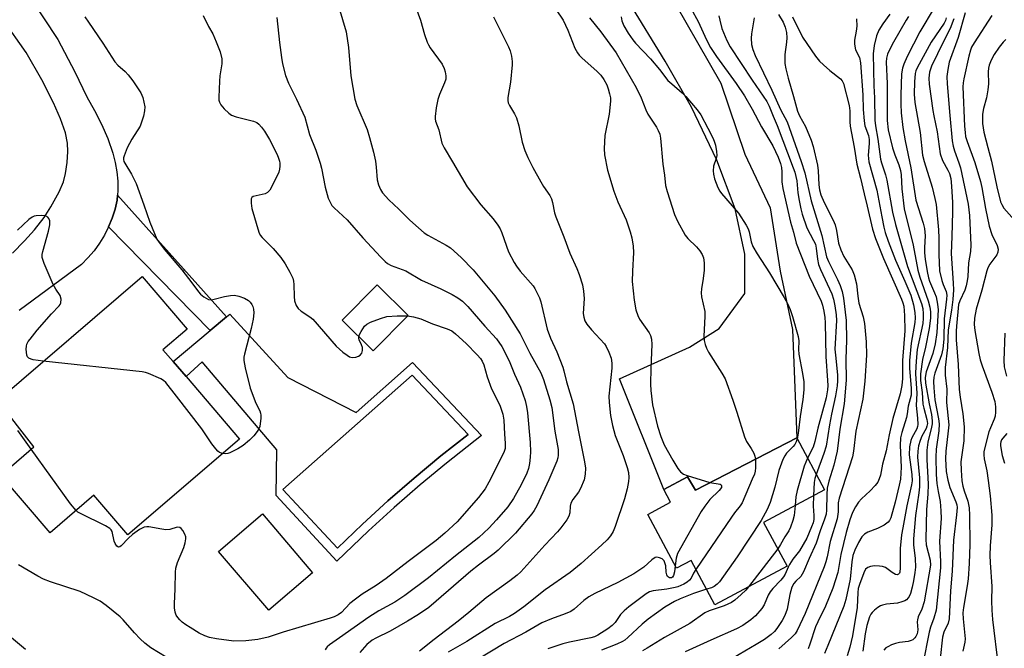
# Model space of a CAD drawing. Units: inches. Extents: x 1291766 to 1297766, y 553448 to 557449.
# Drawn here: x 1294865 to 1295133, y 553590 to 553761 of the extents above; entities that cross this region are included whole.
import ezdxf

# ---------------------------------------------------------------- set-up
doc = ezdxf.new("R2010")
doc.units = ezdxf.units.IN
doc.header["$MEASUREMENT"] = 0
for name, color, linetype in [('BLDG-Footprint', 5, 'Continuous'), ('CULTRL-Pad', 6, 'Continuous'), ('CULTRL-Swimming Pool in Ground', 4, 'Continuous'), ('ELEV-Spot Elevation', 7, 'Continuous'), ('TRANS-Driveway', 251, 'Continuous'), ('TRANS-Non Street Sidewalk', 7, 'Continuous'), ('Undefined', 1, 'Continuous')]:
    doc.layers.add(name, color=color, linetype=linetype)

msp = doc.modelspace()

# ---------------------------------------------------------------- linework, layer by layer
at = {"layer": 'BLDG-Footprint'}
for points, elevation in [([(1294925.07, 553646.62), (1294894.66, 553620.53), (1294885.4, 553631.32), (1294873.46, 553621.08), (1294860.03, 553636.73), (1294861.56, 553638.04), (1294869.06, 553644.48), (1294859.09, 553657.14), (1294898.54, 553690.88), (1294910.79, 553676.6), (1294904.2, 553670.95), (1294906.97, 553667.73), (1294910.48, 553663.64)], 445.21), ([(1294970.98, 553680.31), (1294961.46, 553670.68), (1294953.05, 553679), (1294962.57, 553688.63)], 443.73), ([(1295084.41, 553632.78), (1295067.82, 553623.92), (1295074.22, 553611.95), (1295054.56, 553601.44), (1295048.1, 553613.52), (1295044.13, 553611.4), (1295036.27, 553626.1), (1295042.49, 553629.43), (1295040.65, 553632.88), (1295047.12, 553636.33), (1295049.24, 553632.72), (1295076.84, 553646.94)], 430.8), ([(1294944.96, 553610.18), (1294933, 553599.97), (1294919.33, 553616), (1294931.29, 553626.2)], 445.59)]:
    msp.add_lwpolyline(points, close=True, dxfattribs=dict(at, elevation=elevation))
at = {"layer": 'CULTRL-Pad'}
for points in [[(1294922.4, 553680.64, 0), (1294938.24, 553663.37, 0), (1294956.83, 553653.86, 0), (1294972.22, 553667.45, 0), (1294991.02, 553647.58, 0), (1294981.47, 553640.08, 0), (1294974.24, 553634.1, 0), (1294967.15, 553627.93, 0), (1294960.22, 553621.6, 0), (1294951.61, 553613.31, 0), (1294935.03, 553631.23, 0), (1294935.25, 553643.65, 0), (1294914.85, 553667.62, 0), (1294910.48, 553663.63, 0), (1294906.97, 553667.73, 0), (1294917.06, 553676.18, 0), (1294921.5, 553679.89, 0)], [(1294958.52, 553623.41, 0), (1294965.5, 553629.79, 0), (1294972.63, 553635.99, 0), (1294979.91, 553642.01, 0), (1294987.35, 553647.85, 0), (1294972.06, 553664, 0), (1294936.85, 553632.91, 0), (1294951.71, 553616.85, 0)]]:
    msp.add_polyline3d(points, close=True, dxfattribs=at)
at = {"layer": 'CULTRL-Swimming Pool in Ground'}
msp.add_lwpolyline([(1294958.52, 553623.41), (1294951.71, 553616.85), (1294936.85, 553632.91), (1294972.06, 553664), (1294987.35, 553647.85), (1294979.91, 553642.01), (1294972.63, 553635.99), (1294965.5, 553629.79)], close=True, dxfattribs=at)
at = {"layer": 'ELEV-Spot Elevation'}
msp.add_point((1294909.97, 553692.69, 446.04), dxfattribs=at)
at = {"layer": 'TRANS-Driveway'}
for points in [[(1294828.77, 553806.2, 0), (1294867.56, 553767.63, 0), (1294875.59, 553755.52, 0), (1294880.18, 553746.71, 0), (1294883.5, 553739.83, 0), (1294885.59, 553736.16, 0), (1294887.48, 553732.38, 0), (1294889.14, 553728.49, 0), (1294890.58, 553724.52, 0), (1294891.21, 553722.02, 0), (1294891.64, 553719.47, 0), (1294891.87, 553716.9, 0), (1294891.9, 553714.32, 0), (1294891.81, 553713.03, 0), (1294891.72, 553711.74, 0), (1294891.14, 553709.25, 0), (1294890.37, 553706.82, 0), (1294889.41, 553704.45, 0), (1294888.26, 553702.17, 0), (1294886.94, 553699.98, 0), (1294885.44, 553697.91, 0), (1294883.78, 553695.96, 0), (1294881.98, 553694.16, 0), (1294865.02, 553681.63, 0)], [(1295040.69, 553770.74, 0), (1295056.14, 553743.61, 0), (1295062.71, 553724.23, 0), (1295069.66, 553709.65, 0), (1295072.32, 553692.35, 0), (1295075.68, 553676.43, 0), (1295076.84, 553646.94, 0), (1295049.24, 553632.72, 0), (1295047.12, 553636.33, 0), (1295040.65, 553632.88, 0), (1295028.61, 553663.06, 0), (1295047.61, 553671.7, 0), (1295055.75, 553676.7, 0), (1295062.7, 553686.3, 0), (1295062.71, 553697.01, 0), (1295060.13, 553709.34, 0), (1295055.13, 553722.61, 0), (1295048.23, 553737.04, 0), (1295041.01, 553749.6, 0), (1295031.1, 553765.72, 0)], [(1294863.25, 553697.27, 0), (1294866.5, 553700.59, 0), (1294869.2, 553703.66, 0), (1294871.81, 553707.03, 0), (1294873.69, 553709.91, 0), (1294875.95, 553713.98, 0), (1294877.13, 553716.73, 0), (1294877.65, 553718.94, 0), (1294878.09, 553721.96, 0), (1294878.29, 553724.99, 0), (1294878.22, 553727.22, 0), (1294877.62, 553730.1, 0), (1294876.31, 553733.87, 0), (1294874.35, 553738.26, 0), (1294871.22, 553744.51, 0), (1294866.92, 553751.97, 0), (1294860.66, 553760.86, 0)]]:
    msp.add_polyline3d(points, dxfattribs=at)
at = {"layer": 'TRANS-Non Street Sidewalk'}
msp.add_lwpolyline([(1294889.41, 553704.45), (1294890.37, 553706.82), (1294891.14, 553709.25), (1294891.72, 553711.74), (1294891.81, 553713.03), (1294921.5, 553679.89), (1294917.06, 553676.18)], close=True, dxfattribs=at)
at = {"layer": 'Undefined'}
msp.add_line((1295071.67, 553616.7, 428), (1295063.74, 553606.35, 428), dxfattribs=at)
for points, elevation in [([(1294949.68, 553772.66), (1294954.08, 553757.58), (1294954.78, 553753.33), (1294955.37, 553745.62), (1294956.5, 553739.21), (1294957.03, 553737.55), (1294959.81, 553730.95), (1294960.5, 553728.75), (1294961.58, 553724.83), (1294962.07, 553722.38), (1294962.28, 553720.75), (1294962.53, 553717.28), (1294962.91, 553715.92), (1294963.42, 553714.61), (1294964.04, 553713.68), (1294965.76, 553711.79), (1294968.47, 553709.24), (1294971.44, 553706.25), (1294973.83, 553704.14), (1294975.38, 553702.84), (1294976.32, 553702.16), (1294981.32, 553699.49), (1294982.56, 553698.7), (1294985.47, 553696.13), (1294988.72, 553692.7), (1294994.58, 553685.61), (1294997.45, 553681.78), (1295001.5, 553675.29), (1295004.19, 553670), (1295007.1, 553664.67), (1295007.87, 553662.86), (1295009.61, 553657.28), (1295010.17, 553655.17), (1295010.92, 553648.76), (1295011.83, 553643.81), (1295011.9, 553642.22), (1295011.77, 553641.47), (1295011.49, 553640.63), (1295009.36, 553635.52), (1295006.03, 553628.44), (1295005.34, 553627.14), (1295004.72, 553626.2), (1295000.2, 553620.94), (1294995.55, 553616.32), (1294994.42, 553615.39), (1294990.12, 553612.23), (1294988.06, 553610.6), (1294978.67, 553602.4), (1294976.65, 553600.75), (1294973.84, 553598.79), (1294970.86, 553596.96), (1294966.06, 553594.31), (1294962.23, 553592.39), (1294961.24, 553591.82), (1294959.75, 553590.61), (1294957.8, 553588.46)], 440), ([(1294973.13, 553764.23), (1294974.36, 553760.79), (1294975.47, 553756.89), (1294976.18, 553754.77), (1294976.51, 553754.02), (1294976.97, 553753.26), (1294980.22, 553748.73), (1294980.83, 553747.58), (1294981.1, 553746.69), (1294981.28, 553745.55), (1294981.23, 553744.72), (1294980.92, 553743.72), (1294979.58, 553740.53), (1294979.09, 553739.15), (1294978.62, 553736.83), (1294978.32, 553734.5), (1294978.33, 553733.92), (1294978.46, 553733.2), (1294979.32, 553730.87), (1294980.14, 553727.27), (1294980.81, 553725.96), (1294983.11, 553722.18), (1294987.06, 553715.34), (1294990.79, 553710.41), (1294994.13, 553706.64), (1294995.45, 553704.91), (1294996.03, 553703.86), (1294996.51, 553702.78), (1294998.37, 553697.63), (1294999.86, 553694.72), (1295000.48, 553693.73), (1295001.5, 553692.41), (1295005.02, 553688.38), (1295005.5, 553687.67), (1295006.19, 553686.4), (1295006.79, 553685.08), (1295007.12, 553684), (1295008.89, 553676.57), (1295009.77, 553674.14), (1295011.47, 553670.36), (1295013.12, 553666.25), (1295013.44, 553665.17), (1295014.11, 553662.17), (1295015.94, 553656.19), (1295017.39, 553648.55), (1295019.06, 553640.37), (1295019.27, 553638.66), (1295019.23, 553637.03), (1295018.91, 553635.46), (1295017.97, 553633.13), (1295017.41, 553632.17), (1295015.86, 553630.18), (1295015.36, 553629.18), (1295015.18, 553628.37), (1295015.05, 553626.55), (1295014.78, 553625.58), (1295014.21, 553624.56), (1295012.63, 553622.4), (1295011.71, 553621.29), (1295008.26, 553617.68), (1295001.71, 553610.46), (1295000.71, 553609.54), (1294998.67, 553607.95), (1294992.29, 553603.39), (1294987.57, 553599.37), (1294984.58, 553596.96), (1294978.04, 553591.96), (1294974.13, 553588.86)], 438), ([(1295011.32, 553763.57), (1295013.19, 553760.75), (1295014.49, 553758.02), (1295016.44, 553753.11), (1295017.11, 553751.85), (1295017.55, 553751.27), (1295018.32, 553750.47), (1295022.48, 553746.76), (1295023.47, 553745.79), (1295024.32, 553744.63), (1295025.1, 553743.18), (1295025.52, 553742.09), (1295025.89, 553740.69), (1295026.1, 553739.56), (1295026.14, 553738.68), (1295025.73, 553735.12), (1295024.59, 553729.29), (1295024.38, 553725.78), (1295024.5, 553724.06), (1295025.35, 553719.87), (1295027.01, 553714.19), (1295028.12, 553711.27), (1295030.35, 553706.33), (1295031.5, 553703.1), (1295031.96, 553701.45), (1295032.28, 553699.16), (1295032.42, 553697.43), (1295032.11, 553692.33), (1295032.07, 553689.56), (1295032.58, 553684.49), (1295033.01, 553681.84), (1295033.53, 553680.25), (1295034.06, 553679.28), (1295036.64, 553675.59), (1295037.02, 553674.86), (1295037.3, 553673.84), (1295037.37, 553672.4), (1295037.1, 553665.9), (1295037.02, 553661.58), (1295037.07, 553659.83), (1295037.55, 553655.98), (1295038.95, 553650.09), (1295039.86, 553647.28), (1295040.78, 553645.08), (1295043.08, 553640.9), (1295044.5, 553638.6), (1295045.21, 553637.67), (1295046, 553637.08), (1295047, 553636.64), (1295053.2, 553634.77)], 434), ([(1295048.14, 553763.85), (1295049.99, 553760.4), (1295052.25, 553755.41), (1295053.34, 553753.33), (1295054.98, 553750.9), (1295060.37, 553743.52), (1295062.65, 553740.1), (1295064.75, 553736.53), (1295067.26, 553731.67), (1295070.31, 553726.51), (1295071.76, 553723.45), (1295072.46, 553721.68), (1295072.71, 553720.65), (1295072.81, 553719.47), (1295072.83, 553716.71), (1295073.08, 553714.93), (1295075.14, 553705.69), (1295075.96, 553702.98), (1295076.71, 553699.98), (1295080.21, 553691.02), (1295083.5, 553684.18), (1295083.88, 553683.08), (1295084.23, 553681.46), (1295084.49, 553679.72), (1295084.6, 553678.31), (1295084.77, 553669.13), (1295085.28, 553662.56), (1295085.33, 553661.17), (1295085.28, 553660.07), (1295084.84, 553657.85), (1295082.59, 553649.62), (1295081.82, 553645.95), (1295081.29, 553644.44), (1295079.81, 553641.38)], 428), ([(1295114.33, 553764.13), (1295110.42, 553757.58), (1295106.93, 553750.88), (1295106, 553748.8), (1295105.66, 553747.72), (1295105.41, 553746.14), (1295105.19, 553740.42), (1295105.18, 553737.83), (1295105.33, 553735.51), (1295105.8, 553731.52), (1295106.36, 553727.89), (1295107.9, 553720.53), (1295109.31, 553711.69), (1295111.33, 553705.43), (1295111.67, 553704.01), (1295111.85, 553701.99), (1295111.62, 553698.85), (1295111.63, 553697.39), (1295111.81, 553695.64), (1295112.38, 553692.26), (1295112.72, 553690.58), (1295112.99, 553689.68), (1295114.39, 553686.5), (1295114.8, 553685.4), (1295115.25, 553683.37), (1295115.41, 553681.84), (1295115.02, 553675.65), (1295114.58, 553672.52), (1295113.92, 553669.89), (1295112.1, 553664.94), (1295111.82, 553663.35), (1295111.94, 553661.83), (1295112.93, 553656.24), (1295113.6, 553653.32), (1295113.78, 553651.6), (1295113.76, 553650.75), (1295113.61, 553649.88), (1295112.55, 553645.74), (1295112.33, 553643.56), (1295112.32, 553641.01), (1295112.6, 553636.09), (1295112.63, 553634.34), (1295112.54, 553631.57), (1295112.25, 553627.45), (1295112, 553619.28), (1295112.12, 553617.78), (1295113.2, 553613.57), (1295113.32, 553612.24), (1295111.56, 553602.3), (1295110.98, 553600.3), (1295109.97, 553598.14), (1295109.72, 553597.37), (1295109.68, 553596.83), (1295109.81, 553594.61), (1295109.63, 553593.55), (1295109.32, 553592.82), (1295109.04, 553592.41), (1295108.49, 553591.93), (1295108.07, 553591.69), (1295107.25, 553591.47), (1295104.88, 553591.2), (1295103.74, 553590.94), (1295102.67, 553590.53), (1295101.64, 553590.03), (1295101.17, 553589.71), (1295100.56, 553589.13)], 412), ([(1294882.89, 553761.63), (1294883.96, 553760.24), (1294887.84, 553754.54), (1294891.07, 553749.39), (1294891.87, 553748.51), (1294893.88, 553746.73), (1294894.71, 553745.88), (1294895.97, 553744.21), (1294898.18, 553741), (1294898.73, 553739.68), (1294899.24, 553737.18), (1294899.2, 553736.06), (1294898.88, 553734.64), (1294898.39, 553732.94), (1294897.97, 553731.86), (1294895.73, 553728.31), (1294894.44, 553725.95), (1294893.6, 553723.82), (1294893.47, 553723.28), (1294893.45, 553722.76), (1294893.56, 553722.27), (1294893.77, 553721.8), (1294895.67, 553718.84), (1294896.92, 553716.23), (1294899.01, 553710.45), (1294900.6, 553705.68), (1294902.55, 553701.12), (1294903.15, 553700.15), (1294904.52, 553698.33), (1294909.31, 553692.75), (1294912.08, 553689.21), (1294913.87, 553686.74), (1294914.44, 553686.12), (1294915.34, 553685.37), (1294916.57, 553684.67), (1294917.36, 553684.58), (1294918.18, 553684.7), (1294920.98, 553685.44), (1294922.6, 553685.75), (1294923.69, 553685.79), (1294924.86, 553685.59), (1294926.39, 553685.03), (1294927.5, 553684.35), (1294927.92, 553683.94), (1294928.44, 553683.25), (1294928.68, 553682.76), (1294928.9, 553682.02), (1294929, 553680.97), (1294928.75, 553679.26), (1294928.21, 553676.7), (1294926.42, 553669.76), (1294926.26, 553668.89), (1294926.21, 553668.02), (1294926.57, 553665.99), (1294927.92, 553660.48), (1294929.49, 553656.41), (1294930.56, 553654.3), (1294930.8, 553653.67), (1294930.88, 553653.14), (1294930.86, 553652.31), (1294930.55, 553650.06), (1294930.18, 553649.03), (1294928.99, 553647.47), (1294927.79, 553646.28), (1294926.03, 553644.9), (1294924.58, 553643.95), (1294922.46, 553642.83), (1294921.91, 553642.64), (1294921.37, 553642.55), (1294920.44, 553642.65)], 446), ([(1294915.19, 553761.99), (1294916.64, 553759.03), (1294917.75, 553757.02), (1294918.71, 553754.88), (1294919.77, 553752.17), (1294920.25, 553750.26), (1294920.22, 553748.84), (1294919.7, 553745.63), (1294919.56, 553744.17), (1294919.39, 553739.79), (1294919.45, 553738.94), (1294919.58, 553738.41), (1294919.98, 553737.7), (1294920.92, 553736.62), (1294922.15, 553735.4), (1294922.83, 553734.9), (1294924.13, 553734.41), (1294928.84, 553733.26), (1294929.73, 553732.86), (1294930.31, 553732.4), (1294931.03, 553731.61), (1294931.86, 553730.52), (1294933.21, 553728.22), (1294935.28, 553724.17), (1294935.71, 553723.14), (1294935.94, 553722.34), (1294936.04, 553721.8), (1294936.04, 553721), (1294935.94, 553720.19), (1294935.73, 553719.38), (1294934.26, 553716.17), (1294933.28, 553714.4), (1294932.71, 553713.83), (1294932, 553713.47), (1294928.78, 553712.72), (1294928.42, 553712.46), (1294928.25, 553712.09), (1294928.22, 553710.85), (1294928.43, 553709.48), (1294930.3, 553702.97), (1294930.68, 553702.22), (1294931.2, 553701.56), (1294934.23, 553698.56), (1294936.3, 553696.05), (1294937.52, 553694.38), (1294938.8, 553692.05), (1294939.56, 553690.46), (1294939.8, 553689.62), (1294939.88, 553688.74), (1294939.94, 553685.44), (1294940.08, 553684.29), (1294940.51, 553683.03), (1294941.08, 553682.16), (1294941.88, 553681.47), (1294944.19, 553679.95), (1294945.06, 553679.25), (1294951.43, 553671.97), (1294953.24, 553670.29), (1294954.36, 553669.46), (1294955.06, 553669.06), (1294955.72, 553668.86), (1294956.76, 553668.97), (1294957.51, 553669.23), (1294957.95, 553669.48), (1294958.42, 553670.02), (1294958.58, 553670.75), (1294958.52, 553671.54), (1294958.31, 553672.28), (1294957.64, 553673.65), (1294957.53, 553674.13), (1294957.57, 553674.53)], 444), ([(1294994.22, 553761.67), (1294998.38, 553753.47), (1294998.8, 553752.39), (1294999.12, 553750.95), (1294999.32, 553749.49), (1294999.31, 553748.63), (1294998.86, 553743.89), (1294998.18, 553739.66), (1294998.17, 553738.83), (1294998.28, 553738.28), (1294998.61, 553737.5), (1294999.98, 553735.24), (1295000.47, 553734.19), (1295001.12, 553731.97), (1295002.07, 553727.5), (1295002.83, 553725.26), (1295003.59, 553723.37), (1295004.93, 553720.6), (1295007.1, 553716.73), (1295007.87, 553715.46), (1295009.57, 553713.02), (1295010.05, 553712.1), (1295010.35, 553711.12), (1295010.9, 553708.28), (1295011.25, 553707.17), (1295013.43, 553701.7), (1295015.01, 553697.24), (1295016.93, 553693.13), (1295017.56, 553691.47), (1295018.47, 553688.64), (1295018.78, 553686.91), (1295018.93, 553684.88), (1295018.72, 553680.86), (1295018.85, 553679.82), (1295019.14, 553678.83), (1295019.71, 553677.9), (1295020.94, 553676.37), (1295024.47, 553672.58), (1295024.92, 553671.85), (1295025.71, 553670.29), (1295026.3, 553668.67), (1295026.5, 553667.32), (1295026.51, 553665.92), (1295025.71, 553658.33), (1295025.78, 553656.56), (1295026.08, 553653.05), (1295026.66, 553650.3), (1295027.43, 553647.59), (1295027.9, 553646.26), (1295029.56, 553642.17), (1295030.7, 553638.86), (1295030.99, 553637.51), (1295031.09, 553636.18), (1295031, 553635.03), (1295030.69, 553633.03), (1295029.95, 553630.36), (1295027.41, 553622.78), (1295026.82, 553621.42), (1295026.08, 553620.26), (1295025.22, 553619.17), (1295023.79, 553617.77), (1295018.17, 553612.74), (1295015.12, 553610.23), (1295008.34, 553605.55), (1295002.54, 553600.92), (1294999.99, 553599.08), (1294998.57, 553598.23), (1294994.67, 553596.33), (1294986.99, 553591.49), (1294981.86, 553588.58)], 436), ([(1295020.37, 553761.4), (1295023.47, 553757.61), (1295027.66, 553751.89), (1295033.09, 553742.43), (1295034.44, 553739.57), (1295035.76, 553736.29), (1295036.32, 553735.14), (1295038.62, 553731.65), (1295039.14, 553730.69), (1295039.52, 553729.69), (1295039.75, 553728.6), (1295040.37, 553721.5), (1295040.83, 553718.55), (1295041.15, 553715.74), (1295041.6, 553714.04), (1295043.52, 553707.85), (1295044.35, 553705.99), (1295046.47, 553702.17), (1295047.21, 553701.27), (1295049.52, 553698.97), (1295050.45, 553697.94), (1295051.14, 553696.92), (1295051.47, 553695.98), (1295051.64, 553694.6), (1295051.61, 553692.61), (1295051.35, 553690.41), (1295050.88, 553687.58), (1295050.8, 553686.44), (1295050.94, 553685.36), (1295051.82, 553681.37), (1295051.84, 553680.01), (1295051.59, 553674.62), (1295051.68, 553673.49), (1295051.95, 553672.41), (1295052.32, 553671.35), (1295052.8, 553670.33), (1295056.46, 553664.6), (1295057.35, 553663), (1295059.47, 553657.25), (1295060.58, 553653.95), (1295062.61, 553647.24), (1295063.2, 553645.94), (1295064.44, 553644), (1295065.13, 553642.76), (1295065.45, 553641.98), (1295065.62, 553641.16)], 432), ([(1295029.06, 553761.65), (1295029.24, 553760.54), (1295029.78, 553759.24), (1295030.97, 553757.21), (1295032.19, 553755.41), (1295032.89, 553754.51), (1295037.02, 553750.26), (1295039.45, 553747.35), (1295041.74, 553744.35), (1295042.79, 553743.37), (1295045.67, 553740.95), (1295046.69, 553739.92), (1295049.74, 553736.37), (1295050.73, 553734.93), (1295052.68, 553731.32), (1295053.99, 553728.67), (1295054.38, 553727.78), (1295054.71, 553726.67), (1295055.04, 553724.96), (1295055.08, 553723.84), (1295054.9, 553723.05), (1295054.19, 553720.95), (1295054.07, 553719.72), (1295054.18, 553718.81), (1295054.5, 553717.51), (1295055.37, 553715.19), (1295055.88, 553714.2), (1295056.39, 553713.49), (1295060.97, 553708.16), (1295063.06, 553704.9), (1295063.63, 553703.87), (1295063.93, 553703.11), (1295064.4, 553700.36), (1295064.9, 553699.13), (1295066.11, 553697.07), (1295069.4, 553691.94), (1295073.45, 553685.19), (1295074.36, 553683.52), (1295075.08, 553681.94), (1295075.73, 553679.98), (1295077.28, 553674.55), (1295077.4, 553673.39), (1295077.35, 553671.05), (1295077.43, 553669.75), (1295078.43, 553664.48), (1295078.75, 553662.17), (1295078.76, 553660.04), (1295078.51, 553657.36), (1295077.82, 553652.72), (1295077.26, 553648.19), (1295076.97, 553646.7)], 430), ([(1295055.67, 553761.9), (1295055.89, 553760.74), (1295056.48, 553758.47), (1295057.81, 553755.24), (1295058.74, 553753.53), (1295064.69, 553744.42), (1295068.75, 553738.59), (1295069.38, 553737.34), (1295070.47, 553734.57), (1295071.56, 553732.09), (1295075.93, 553720.54), (1295076.31, 553719.33), (1295076.84, 553716.95), (1295077.19, 553713.69), (1295077.52, 553711.64), (1295077.96, 553709.31), (1295078.35, 553707.87), (1295079.64, 553704.2), (1295081.44, 553700.76), (1295081.93, 553699.68), (1295082.19, 553698.59), (1295082.47, 553695.62), (1295082.83, 553694.17), (1295083.36, 553692.79), (1295086.38, 553686.23), (1295086.86, 553684.7), (1295087.23, 553682.92), (1295087.57, 553680.43), (1295087.67, 553678.9), (1295087.28, 553671.09), (1295087.39, 553669.43), (1295087.99, 553664.1), (1295088, 553662.49), (1295087.88, 553661.12), (1295087.46, 553658.35), (1295086.34, 553653.39), (1295085.79, 553650.51), (1295084.86, 553644.64), (1295084.26, 553642.7), (1295082.16, 553636.99)], 426), ([(1295107.33, 553761.74), (1295106.67, 553760.78), (1295103.2, 553754.75), (1295102.3, 553753), (1295101.62, 553751.49), (1295101.32, 553750.43), (1295101.22, 553749.35), (1295101.52, 553743.54), (1295101.52, 553733.4), (1295101.78, 553730.89), (1295102.91, 553725.99), (1295103.55, 553724.11), (1295104.68, 553721.31), (1295105.14, 553719.79), (1295105.31, 553718.58), (1295105.48, 553714.78), (1295106.11, 553709.34), (1295108.57, 553699.44), (1295109.82, 553692.62), (1295110.37, 553690.73), (1295112.69, 553684.25), (1295113.16, 553682.55), (1295113.34, 553681.24), (1295113.29, 553679.58), (1295112.98, 553676.78), (1295111.93, 553671.68), (1295111.14, 553668.31), (1295110.59, 553664.41), (1295110.62, 553662.54), (1295111, 553659.32), (1295111.23, 553656.16), (1295111.46, 553655.03), (1295112.3, 553651.96), (1295112.44, 553650.85), (1295112.33, 553650.12), (1295112.08, 553649.45), (1295110.96, 553647.39), (1295110.44, 553646.19), (1295110.07, 553644.76), (1295109.83, 553643.3), (1295109.78, 553641.69), (1295110.29, 553636.08), (1295110.3, 553633.57), (1295110.13, 553631.92), (1295109.21, 553625.75), (1295108.63, 553619.44), (1295108.69, 553617.8), (1295109.16, 553614.11), (1295109.22, 553611.73), (1295109.07, 553610.27), (1295108.66, 553607.95), (1295108.29, 553606.21), (1295107.81, 553604.5), (1295107.47, 553603.71), (1295107.22, 553603.33), (1295106.74, 553602.84), (1295106.27, 553602.55), (1295105.48, 553602.22), (1295104.35, 553601.92), (1295101.32, 553601.65), (1295100.23, 553601.39), (1295099.72, 553601.18), (1295098.96, 553600.72), (1295098.02, 553599.99), (1295097.4, 553599.38), (1295097.07, 553598.92), (1295096.7, 553598.19), (1295095.93, 553595.8), (1295095.52, 553593.55), (1295094.91, 553588.8)], 414), ([(1295117.61, 553761.44), (1295117.41, 553760.66), (1295117.03, 553759.9), (1295113.5, 553754.8), (1295109.69, 553747.75), (1295109.34, 553746.97), (1295109.12, 553746.19), (1295108.91, 553743.99), (1295108.87, 553740.56), (1295109.02, 553738.32), (1295110.46, 553730.13), (1295111.14, 553723.94), (1295111.54, 553722.23), (1295113.75, 553715.25), (1295114.49, 553712.21), (1295114.8, 553710.53), (1295115.48, 553703.65), (1295115.57, 553701.38), (1295115.53, 553696.92), (1295115.77, 553692.5), (1295116.38, 553689.8), (1295116.75, 553688.74), (1295117.56, 553686.85), (1295117.75, 553685.79), (1295117.68, 553684.69), (1295117, 553679.42), (1295116.9, 553673.85), (1295116.66, 553671.16), (1295116.27, 553669.53), (1295114.49, 553664.54), (1295114.23, 553663.44), (1295114.15, 553662.31), (1295114.19, 553660.61), (1295114.5, 553657.28), (1295115.51, 553652.14), (1295115.69, 553650.73), (1295115.59, 553648.85), (1295114.84, 553643.88), (1295114.76, 553641.66), (1295114.86, 553636.96), (1295115.02, 553634.46), (1295115.35, 553632.28), (1295115.95, 553629.6), (1295116.15, 553627.02), (1295116.16, 553625.01), (1295115.78, 553618.77), (1295116.03, 553613.2), (1295116.03, 553611.53), (1295114.81, 553599.96), (1295114.25, 553597.85), (1295113.34, 553595.34), (1295112.94, 553593.96), (1295111.23, 553585.27)], 410), ([(1295130.01, 553762), (1295125.18, 553754.61), (1295124.5, 553753.4), (1295124.17, 553752.59), (1295123.72, 553750.97), (1295122.42, 553744.82), (1295122.22, 553743.65), (1295122.15, 553742.57), (1295122.59, 553731.85), (1295122.7, 553730.15), (1295122.87, 553729.08), (1295123.29, 553727.68), (1295125.34, 553721.99), (1295126.91, 553716.82), (1295127.27, 553715.2), (1295128.25, 553709.41), (1295129.28, 553704.62), (1295130.03, 553702.35), (1295131.43, 553699.4), (1295131.7, 553698.32), (1295131.65, 553697.54), (1295131.38, 553696.8), (1295129.5, 553694.27), (1295128.95, 553693.23), (1295128.64, 553692.42), (1295127.25, 553687.2), (1295125.75, 553682.05), (1295125.33, 553679.54), (1295125.19, 553677.85), (1295125.37, 553676.17), (1295126.45, 553669.9), (1295126.81, 553668.24), (1295127.33, 553666.61), (1295130.03, 553659.43), (1295130.81, 553656.87), (1295131.01, 553655.42), (1295131.01, 553653.96), (1295130.88, 553652.82), (1295130.61, 553651.99), (1295129.6, 553649.66), (1295129.23, 553648.56), (1295128.04, 553643.97), (1295127.87, 553643.11), (1295127.82, 553642.31), (1295127.93, 553641.24), (1295128.64, 553637.92), (1295129.02, 553635.34), (1295129.54, 553631.15), (1295130, 553625.92), (1295130.04, 553623.23), (1295129.54, 553617.54), (1295129.48, 553614.87), (1295129.54, 553613.01), (1295130.04, 553606.45), (1295129.9, 553602.52), (1295130, 553599.99), (1295130.21, 553597.46), (1295131.77, 553584.77)], 404), ([(1295133.84, 553755.46), (1295133.06, 553754.73), (1295132.03, 553753.45), (1295130.61, 553751.37), (1295129.8, 553749.83), (1295129.28, 553748.48), (1295129.11, 553747.72), (1295129.01, 553746.69), (1295129.12, 553743.43), (1295128.96, 553741.76), (1295128.58, 553739.56), (1295127.75, 553736.68), (1295127.48, 553735.16), (1295127.5, 553732.56), (1295127.84, 553730.28), (1295128.9, 553726.09), (1295129.95, 553722.38), (1295131.36, 553715.32), (1295132.36, 553711.3), (1295132.69, 553710.51), (1295133.29, 553709.54), (1295136.14, 553706.25)], 402), ([(1294871.61, 553667.85), (1294868.81, 553668.19), (1294868.26, 553668.34), (1294867.62, 553668.69), (1294867.31, 553669.02), (1294867.11, 553669.47), (1294866.99, 553670.25), (1294866.96, 553671.08), (1294867.02, 553671.91), (1294867.14, 553672.44), (1294867.5, 553673.17), (1294867.98, 553673.87), (1294869.92, 553676.33), (1294873.82, 553680.77), (1294875.92, 553682.89), (1294876.22, 553683.31), (1294876.41, 553683.77), (1294876.43, 553684.78), (1294876.17, 553685.77), (1294875.01, 553687.47), (1294874.33, 553688.76), (1294871.87, 553694.42), (1294871.32, 553696.05), (1294871.3, 553696.87), (1294871.46, 553697.7), (1294873.01, 553703.3), (1294873.36, 553705), (1294873.34, 553706.07), (1294873.11, 553706.73), (1294872.86, 553707.09), (1294872.24, 553707.42), (1294871.12, 553707.52), (1294869.65, 553707.43), (1294869.09, 553707.31), (1294868.57, 553707.09), (1294867.65, 553706.4), (1294864.6, 553703.58)], 446), ([(1294970.86, 553680.19), (1294972.42, 553679.92), (1294974.41, 553679.36), (1294977.61, 553678.01), (1294981.67, 553676.66), (1294982.88, 553676.09), (1294983.91, 553675.3), (1294986.77, 553672.62), (1294989.82, 553669.6), (1294990.75, 553668.53), (1294991.19, 553667.85), (1294991.64, 553666.88), (1294992.54, 553663.6), (1294993.67, 553660.3), (1294995.96, 553655.81), (1294996.81, 553653.39), (1294997.07, 553651.73), (1294997.24, 553647.99), (1294997.47, 553645.48), (1294997.41, 553644.06), (1294997.15, 553643.24), (1294996.67, 553642.18), (1294993.01, 553634.89), (1294991.97, 553633.05), (1294990.12, 553630.66), (1294984.32, 553624.09), (1294981.03, 553620.99), (1294978.63, 553618.96), (1294970.98, 553613.23), (1294964.97, 553608.59), (1294962.27, 553606.73), (1294958.46, 553604.33), (1294956.65, 553603.02), (1294955.14, 553601.76), (1294952.81, 553599.34), (1294951.89, 553598.69), (1294950.88, 553598.2), (1294949.76, 553597.81), (1294936.93, 553593.98), (1294932.84, 553592.66), (1294930.09, 553592.01), (1294926.82, 553591.63), (1294923.54, 553591.58), (1294918.79, 553592.14), (1294916.89, 553592.55), (1294915.59, 553592.98), (1294914.07, 553593.73), (1294911.6, 553595.23), (1294910.39, 553596.01), (1294909.44, 553596.75), (1294908.78, 553597.34), (1294908.22, 553597.99), (1294907.83, 553598.67), (1294907.57, 553599.46), (1294907.38, 553600.59), (1294907.33, 553601.74), (1294907.52, 553605.76), (1294907.61, 553610.31), (1294907.7, 553611.39), (1294908.16, 553613), (1294909.91, 553617.02), (1294910.27, 553618.36), (1294910.43, 553619.44), (1294910.41, 553619.96), (1294910.17, 553620.73), (1294909.64, 553621.69), (1294909.15, 553622.28), (1294908.76, 553622.55), (1294908.05, 553622.62), (1294906.04, 553622), (1294905, 553621.92), (1294903.86, 553622.03), (1294900.37, 553622.67), (1294899.8, 553622.7), (1294899.07, 553622.59), (1294897.84, 553621.97), (1294895.91, 553620.59), (1294894.79, 553619.63), (1294892.85, 553617.51), (1294892.46, 553617.23), (1294892.08, 553617.14), (1294891.62, 553617.39), (1294891.14, 553618.12), (1294890.91, 553618.82), (1294890.37, 553621.38), (1294890.12, 553621.85), (1294889.75, 553622.23), (1294888.54, 553622.96), (1294881.7, 553626.3), (1294881.02, 553626.71), (1294880.52, 553627.13)], 444), ([(1294957.57, 553674.53), (1294957.78, 553675.14), (1294958.16, 553675.9), (1294959.11, 553677.36), (1294959.72, 553677.93), (1294960.74, 553678.45), (1294963.5, 553679.5), (1294965.18, 553679.97), (1294968.02, 553680.17), (1294970.86, 553680.19)], 444), ([(1295133.55, 553675.49), (1295133.27, 553668.04), (1295133.39, 553666.31), (1295134, 553663.75)], 402), ([(1294920.44, 553642.65), (1294919.56, 553642.97), (1294919.14, 553643.3), (1294918.57, 553643.91), (1294917.53, 553645.28), (1294914.79, 553649.44), (1294907.89, 553658.33), (1294904.95, 553661.99), (1294904.32, 553662.57), (1294903.58, 553663.04), (1294900.3, 553664.49), (1294899.45, 553664.77), (1294898.58, 553664.94), (1294871.61, 553667.85)], 446), ([(1294868.33, 553643.86), (1294864.66, 553648.97)], 444), ([(1295134.11, 553648.12), (1295132.96, 553646.84), (1295132.67, 553646.38), (1295132.47, 553645.88), (1295132.37, 553645.36), (1295132.38, 553644.79), (1295132.85, 553642.17), (1295133.5, 553640.05)], 402), ([(1295076.97, 553646.7), (1295076.69, 553645.82), (1295076.33, 553645.16), (1295075.86, 553644.59), (1295074.05, 553642.76), (1295073.58, 553642.05), (1295073.09, 553641.02), (1295071.96, 553638.05), (1295070.92, 553633.5), (1295069.61, 553629.29), (1295068.83, 553627.43), (1295067.21, 553624.44), (1295060.64, 553614.53), (1295055.8, 553607.71), (1295055.21, 553607.06), (1295054.33, 553606.43), (1295053.61, 553606.09), (1295052.29, 553605.68)], 430), ([(1294880.52, 553627.13), (1294879, 553628.96), (1294868.33, 553643.86)], 444), ([(1295065.62, 553641.16), (1295065.64, 553638.76), (1295065.52, 553637.89), (1295065.31, 553637.06), (1295064.76, 553635.64), (1295061.95, 553629.21), (1295061.43, 553628.39), (1295059.93, 553626.54), (1295059.06, 553625.34), (1295049.4, 553611.09)], 432), ([(1295079.81, 553641.38), (1295078.91, 553639.25), (1295076.99, 553632.58), (1295076.62, 553630.85), (1295076.44, 553628.53)], 428), ([(1295053.2, 553634.77), (1295055.99, 553634.33), (1295056.3, 553634.11), (1295056.38, 553633.97), (1295056.33, 553633.39), (1295055.72, 553632.57), (1295053.2, 553630.14), (1295051.81, 553628.31), (1295050.85, 553626.86), (1295044.42, 553615.42), (1295043.99, 553614.16), (1295043.78, 553612.05)], 434), ([(1295082.16, 553636.99), (1295081.83, 553635.89), (1295081.61, 553634.75), (1295081.44, 553631.2)], 426), ([(1295076.44, 553628.53), (1295076.14, 553625.81), (1295075.79, 553624.44), (1295075.19, 553622.57), (1295074.7, 553621.59), (1295073.64, 553620), (1295072.48, 553617.91), (1295071.67, 553616.7)], 428), ([(1294866.78, 553589.24), (1294862.9, 553592.44)], 440)]:
    msp.add_lwpolyline(points, dxfattribs=dict(at, elevation=elevation))
for points in [[(1294935.25, 553761.51, 442), (1294935.91, 553754.71, 442), (1294936.45, 553750.62, 442), (1294936.77, 553748.87, 442), (1294937.57, 553745.72, 442), (1294938.39, 553743.59, 442), (1294940.59, 553739.21, 442), (1294942.81, 553734.31, 442), (1294944.13, 553729.58, 442), (1294945.87, 553725.37, 442), (1294947.06, 553721.83, 442), (1294947.41, 553720.43, 442), (1294948.38, 553715.26, 442), (1294949.23, 553712.24, 442), (1294949.8, 553710.96, 442), (1294950.25, 553710.25, 442), (1294950.81, 553709.59, 442), (1294954.41, 553706.34, 442), (1294958.61, 553701.44, 442), (1294963.52, 553696.15, 442), (1294964.7, 553694.96, 442), (1294965.34, 553694.42, 442), (1294966.34, 553693.89, 442), (1294970.33, 553692.42, 442), (1294974.61, 553689.95, 442), (1294979.91, 553687.58, 442), (1294983.03, 553686, 442), (1294984.55, 553685.13, 442), (1294985.84, 553684.15, 442), (1294987.25, 553682.74, 442), (1294991.92, 553677.37, 442), (1294995.07, 553673.9, 442), (1294996.55, 553671.8, 442), (1294997.37, 553670.32, 442), (1294998.69, 553667.52, 442), (1295000, 553664.31, 442), (1295001.56, 553660.75, 442), (1295002.86, 553657.13, 442), (1295003.25, 553655.45, 442), (1295003.53, 553653.76, 442), (1295004.21, 553645.64, 442), (1295004.31, 553643.15, 442), (1295004.28, 553641.72, 442), (1295004.09, 553639.96, 442), (1295003.78, 553638.62, 442), (1295003.29, 553637.3, 442), (1295001.82, 553634.18, 442), (1294999.69, 553630.41, 442), (1294998.15, 553628.16, 442), (1294995.11, 553624.59, 442), (1294992.97, 553622.36, 442), (1294990.28, 553619.82, 442), (1294983.94, 553614.78, 442), (1294976.56, 553608.77, 442), (1294970.05, 553603.96, 442), (1294967.35, 553602.14, 442), (1294962.99, 553599.81, 442), (1294960.26, 553598.11, 442), (1294952.33, 553592.43, 442), (1294949.61, 553590.57, 442), (1294948.98, 553590.04, 442), (1294948.64, 553589.63, 442), (1294948.4, 553589.16, 442)], [(1295065.22, 553761.42, 424), (1295064.49, 553757, 424), (1295064.4, 553755.88, 424), (1295064.54, 553754.16, 424), (1295064.86, 553752.74, 424), (1295065.51, 553751.1, 424), (1295070.04, 553741.71, 424), (1295072.45, 553736.4, 424), (1295074.22, 553733.09, 424), (1295078.06, 553722.25, 424), (1295079.02, 553719.12, 424), (1295080.82, 553711.53, 424), (1295083.66, 553702.06, 424), (1295085, 553696.23, 424), (1295085.51, 553695.02, 424), (1295088, 553690.08, 424), (1295088.7, 553688.44, 424), (1295089.23, 553686.82, 424), (1295089.58, 553685.01, 424), (1295090.29, 553678.88, 424), (1295090.38, 553673.57, 424), (1295090.27, 553668.43, 424), (1295090.29, 553662.7, 424), (1295089.79, 553656.25, 424), (1295088.62, 553649.28, 424), (1295087.9, 553643.33, 424), (1295086.94, 553639.5, 424), (1295085.59, 553635.17, 424), (1295085.19, 553633.22, 424), (1295085.04, 553631.52, 424), (1295085.01, 553627.26, 424), (1295084.88, 553626.18, 424), (1295084.44, 553624.79, 424), (1295083.2, 553621.59, 424), (1295082.11, 553618.21, 424), (1295080.23, 553614.1, 424), (1295078.67, 553610.43, 424), (1295077.93, 553609.2, 424), (1295076.6, 553607.9, 424), (1295076.06, 553607.27, 424), (1295075.53, 553606.3, 424), (1295074.95, 553604.3, 424), (1295074.22, 553600.27, 424), (1295073.93, 553599.29, 424), (1295073.54, 553598.37, 424), (1295072.86, 553597.17, 424), (1295071.48, 553595.02, 424), (1295070.76, 553594.14, 424), (1295069.91, 553593.37, 424), (1295068.07, 553592.03, 424), (1295065.84, 553590.64, 424), (1295059.6, 553587.03, 424)], [(1295071.9, 553762.34, 422), (1295073.13, 553760.2, 422), (1295073.72, 553758.84, 422), (1295074.07, 553757.42, 422), (1295074.15, 553755.93, 422), (1295074.08, 553754.74, 422), (1295073.66, 553751.4, 422), (1295073.66, 553748.95, 422), (1295073.86, 553747.53, 422), (1295074.51, 553744.92, 422), (1295076.01, 553739.98, 422), (1295077.07, 553735.98, 422), (1295077.63, 553734.7, 422), (1295079.21, 553731.79, 422), (1295080.75, 553728.02, 422), (1295081.29, 553726.35, 422), (1295082.53, 553721.26, 422), (1295082.71, 553719.7, 422), (1295082.88, 553715.87, 422), (1295083.1, 553714.49, 422), (1295083.45, 553713.17, 422), (1295084.33, 553711.06, 422), (1295086.74, 553706.29, 422), (1295087.31, 553704.97, 422), (1295087.73, 553703.46, 422), (1295088.27, 553700.01, 422), (1295088.84, 553698.16, 422), (1295089.71, 553696.38, 422), (1295092, 553692.71, 422), (1295092.54, 553691.4, 422), (1295093.13, 553688.91, 422), (1295093.49, 553685.54, 422), (1295093.82, 553683.69, 422), (1295094.99, 553679.88, 422), (1295095.36, 553678.12, 422), (1295095.76, 553673.1, 422), (1295095.82, 553669.51, 422), (1295095.45, 553662.37, 422), (1295094.85, 553657.49, 422), (1295093, 553648.78, 422), (1295092.35, 553643.33, 422), (1295092.06, 553641.77, 422), (1295088.39, 553630.53, 422), (1295088.19, 553629.25, 422), (1295088.15, 553626.81, 422), (1295087.83, 553624.86, 422), (1295085.94, 553618.71, 422), (1295085.17, 553614.51, 422), (1295084.8, 553613.19, 422), (1295084.29, 553611.81, 422), (1295079.14, 553599.06, 422), (1295077.02, 553594.48, 422), (1295076.41, 553593.58, 422), (1295075.43, 553592.55, 422), (1295071.96, 553589.42, 422)], [(1295075.7, 553761.69, 420), (1295078.46, 553756.16, 420), (1295081.96, 553750.96, 420), (1295083.08, 553749.62, 420), (1295084.12, 553748.6, 420), (1295085.9, 553747.07, 420), (1295088.77, 553744.78, 420), (1295089.25, 553744.2, 420), (1295089.58, 553743.51, 420), (1295091.16, 553737.49, 420), (1295091.31, 553736.02, 420), (1295091.32, 553733.1, 420), (1295091.41, 553731.91, 420), (1295092.52, 553726.15, 420), (1295093.26, 553721.54, 420), (1295094.23, 553717.68, 420), (1295095.19, 553713.4, 420), (1295096.08, 553710.11, 420), (1295097.51, 553703.82, 420), (1295098.35, 553701.24, 420), (1295100.48, 553695.78, 420), (1295105.38, 553684.71, 420), (1295105.76, 553683.74, 420), (1295105.99, 553682.83, 420), (1295106.21, 553680.24, 420), (1295106.34, 553676.14, 420), (1295105.63, 553668, 420), (1295105.64, 553663.15, 420), (1295105.47, 553661.18, 420), (1295105.02, 553658.98, 420), (1295103.01, 553652.19, 420), (1295102.04, 553647.81, 420), (1295101.23, 553643.39, 420), (1295100.26, 553639.81, 420), (1295099.65, 553636.81, 420), (1295099.35, 553635.78, 420), (1295098.92, 553634.87, 420), (1295098.25, 553633.98, 420), (1295096.86, 553632.55, 420), (1295094.46, 553630.29, 420), (1295093.65, 553629.42, 420), (1295092.85, 553628.19, 420), (1295092.03, 553626.58, 420), (1295091.31, 553624.6, 420), (1295090.36, 553621.11, 420), (1295088.87, 553615.2, 420), (1295088.03, 553610.24, 420), (1295086.72, 553605.95, 420), (1295084.72, 553601.09, 420), (1295082.58, 553596.85, 420), (1295081.94, 553595.44, 420), (1295080.46, 553590.72, 420), (1295079.98, 553589.44, 420)], [(1295093.11, 553761.12, 418), (1295093.21, 553759.13, 418), (1295093.04, 553757.77, 418), (1295092.57, 553755.34, 418), (1295092.55, 553754.26, 418), (1295092.85, 553752.67, 418), (1295093.92, 553750.56, 418), (1295094.21, 553749.18, 418), (1295094.9, 553740.41, 418), (1295094.97, 553736.42, 418), (1295095.2, 553733.33, 418), (1295095.44, 553731.96, 418), (1295096.39, 553729.34, 418), (1295096.63, 553728.24, 418), (1295096.62, 553727.11, 418), (1295096.34, 553723.96, 418), (1295096.52, 553722.15, 418), (1295098.72, 553714.45, 418), (1295100.02, 553707.16, 418), (1295100.6, 553704.34, 418), (1295100.99, 553702.88, 418), (1295101.76, 553700.55, 418), (1295103.77, 553695.33, 418), (1295106.33, 553689.66, 418), (1295107.9, 553685.83, 418), (1295108.69, 553683.2, 418), (1295109.02, 553681.06, 418), (1295109.09, 553679.69, 418), (1295109, 553678.37, 418), (1295108.06, 553672.75, 418), (1295107.54, 553668.05, 418), (1295107.55, 553665.81, 418), (1295108.02, 553660.44, 418), (1295108.01, 553658.61, 418), (1295107.2, 553655.61, 418), (1295106.98, 553653.53, 418), (1295106.78, 553652.45, 418), (1295105.5, 553648.38, 418), (1295105.17, 553646.99, 418), (1295105.04, 553644.83, 418), (1295105.28, 553638.91, 418), (1295105.1, 553635.71, 418), (1295104.77, 553634.01, 418), (1295103.65, 553629.42, 418), (1295102.47, 553625.19, 418), (1295102.09, 553624.42, 418), (1295101.75, 553623.97, 418), (1295100.65, 553623.14, 418), (1295098.89, 553622.22, 418), (1295096.21, 553621.26, 418), (1295095.28, 553620.71, 418), (1295094.58, 553619.94, 418), (1295093.7, 553618.46, 418), (1295092.66, 553616.35, 418), (1295092.16, 553614.84, 418), (1295091.88, 553613.19, 418), (1295091.38, 553608.4, 418), (1295090.27, 553602.85, 418), (1295089.69, 553601.06, 418), (1295085.36, 553590.35, 418), (1295084.41, 553588.19, 418)], [(1295102.25, 553762.38, 416), (1295100.31, 553759.74, 416), (1295099.25, 553758.03, 416), (1295098.59, 553756.45, 416), (1295097.91, 553753.84, 416), (1295097.69, 553751.56, 416), (1295097.88, 553742.89, 416), (1295098.06, 553739.62, 416), (1295098.14, 553733.53, 416), (1295098.31, 553731.97, 416), (1295098.91, 553728.33, 416), (1295099.66, 553722.91, 416), (1295099.91, 553721.91, 416), (1295101.01, 553718.61, 416), (1295101.41, 553717.14, 416), (1295102.95, 553708.44, 416), (1295103.74, 553705.11, 416), (1295107.04, 553693.66, 416), (1295110.86, 553683.58, 416), (1295111.19, 553682.22, 416), (1295111.33, 553680.73, 416), (1295111.33, 553679.54, 416), (1295111.18, 553678.06, 416), (1295109.71, 553671.03, 416), (1295109.45, 553668.96, 416), (1295109.26, 553666.47, 416), (1295109.24, 553664.41, 416), (1295109.57, 553659.12, 416), (1295109.42, 553655.76, 416), (1295109.78, 553652.33, 416), (1295109.82, 553650.62, 416), (1295109.75, 553650.07, 416), (1295109.56, 553649.44, 416), (1295108.25, 553646.94, 416), (1295107.94, 553646.19, 416), (1295107.56, 553644.49, 416), (1295107.51, 553642.28, 416), (1295108.21, 553636.94, 416), (1295108.26, 553635.24, 416), (1295108.1, 553634.17, 416), (1295106.87, 553628.42, 416), (1295105.73, 553622.45, 416), (1295105.43, 553620.5, 416), (1295105.02, 553616.83, 416), (1295105.07, 553611.51, 416), (1295104.95, 553610.38, 416), (1295104.82, 553610.05, 416), (1295104.58, 553609.77, 416), (1295104.2, 553609.66, 416), (1295103.77, 553609.75, 416), (1295102.85, 553610.24, 416), (1295101, 553611.63, 416), (1295100.23, 553611.9, 416), (1295099.41, 553612.01, 416), (1295098, 553612.03, 416), (1295096.92, 553611.88, 416), (1295096.2, 553611.62, 416), (1295095.6, 553611.12, 416), (1295095.12, 553610.16, 416), (1295093.93, 553607, 416), (1295093.62, 553605.92, 416), (1295093.49, 553604.77, 416), (1295093.28, 553600.72, 416), (1295092.02, 553593, 416), (1295091.3, 553589.94, 416), (1295090.56, 553587.52, 416)], [(1295119.69, 553761.16, 408), (1295118.66, 553758.53, 408), (1295116.81, 553754.93, 408), (1295113.57, 553748.26, 408), (1295113.02, 553746.59, 408), (1295112.81, 553745, 408), (1295112.91, 553743.34, 408), (1295113.92, 553736.13, 408), (1295114.17, 553734.72, 408), (1295115.16, 553730.31, 408), (1295115.9, 553724.3, 408), (1295116.53, 553722.49, 408), (1295118.04, 553719.87, 408), (1295118.47, 553718.97, 408), (1295118.8, 553717.62, 408), (1295119.01, 553715.57, 408), (1295119.28, 553711.11, 408), (1295119.33, 553708.56, 408), (1295119.13, 553701.78, 408), (1295118.9, 553697.18, 408), (1295119.47, 553689.08, 408), (1295119.52, 553687.32, 408), (1295119.34, 553684.6, 408), (1295119.05, 553681.72, 408), (1295118.08, 553676.4, 408), (1295117.97, 553671.59, 408), (1295117.28, 553666.07, 408), (1295117.3, 553664, 408), (1295117.76, 553660.2, 408), (1295117.7, 553656.55, 408), (1295118.25, 553650.5, 408), (1295118.15, 553648.85, 408), (1295117.5, 553643.33, 408), (1295117.41, 553641.2, 408), (1295117.59, 553637.76, 408), (1295117.98, 553635.37, 408), (1295118.58, 553633.44, 408), (1295120.23, 553629.51, 408), (1295120.45, 553628.73, 408), (1295120.52, 553627.92, 408), (1295120.37, 553625.95, 408), (1295119.53, 553619.1, 408), (1295119.24, 553610.63, 408), (1295118.73, 553605.27, 408), (1295118.39, 553597.66, 408), (1295118.13, 553596.48, 408), (1295116.95, 553593.95, 408), (1295116.6, 553592.64, 408), (1295115.95, 553586.86, 408)], [(1295122.7, 553762.73, 406), (1295120.81, 553756.03, 406), (1295118.4, 553749.3, 406), (1295118, 553747.36, 406), (1295117.75, 553745.42, 406), (1295117.81, 553743.44, 406), (1295118.53, 553734.8, 406), (1295119.24, 553727.85, 406), (1295119.48, 553726.47, 406), (1295119.84, 553725.16, 406), (1295121.04, 553721.89, 406), (1295121.43, 553720.54, 406), (1295123.56, 553710.61, 406), (1295123.92, 553707.53, 406), (1295124.25, 553699.46, 406), (1295124.16, 553697.76, 406), (1295123.61, 553694.61, 406), (1295123.44, 553690.9, 406), (1295123.31, 553689.76, 406), (1295122.98, 553688.34, 406), (1295122.62, 553687.22, 406), (1295121.29, 553684.28, 406), (1295120.97, 553683.3, 406), (1295120.36, 553677.42, 406), (1295120.28, 553675.98, 406), (1295120.29, 553673.64, 406), (1295120.88, 553666.95, 406), (1295121.1, 553660.08, 406), (1295121.34, 553658.01, 406), (1295122.14, 553653.51, 406), (1295122.49, 553649.99, 406), (1295122.4, 553646.12, 406), (1295121.59, 553640.39, 406), (1295121.61, 553638.13, 406), (1295121.88, 553635.23, 406), (1295122.1, 553633.81, 406), (1295122.47, 553632.49, 406), (1295123.48, 553629.73, 406), (1295123.81, 553627.89, 406), (1295123.92, 553625.86, 406), (1295124, 553617.87, 406), (1295123.83, 553612.72, 406), (1295123.55, 553608.49, 406), (1295123.29, 553606.62, 406), (1295122.26, 553600.71, 406), (1295122.12, 553599.29, 406), (1295122.16, 553597.66, 406), (1295122.72, 553592.22, 406), (1295122.64, 553591.29, 406), (1295122.07, 553588.8, 406)], [(1295081.44, 553631.2, 426), (1295081.37, 553628.34, 426), (1295081.55, 553625.77, 426), (1295081.5, 553624.65, 426), (1295081.3, 553623.82, 426), (1295080.92, 553622.74, 426), (1295079.59, 553619.61, 426), (1295077.57, 553616.17, 426), (1295075.84, 553613.85, 426), (1295074.9, 553612.45, 426), (1295074.5, 553611.72, 426), (1295073.69, 553609.81, 426), (1295073.24, 553609.06, 426), (1295072.51, 553608.19, 426), (1295070.34, 553605.89, 426), (1295069.63, 553605, 426), (1295069.1, 553604.06, 426), (1295067.95, 553601.42, 426), (1295067.33, 553600.46, 426), (1295065.64, 553598.48, 426), (1295064.32, 553597.32, 426), (1295062.16, 553595.78, 426), (1295060.46, 553594.87, 426), (1295053.47, 553591.83, 426), (1295046.43, 553588.59, 426)], [(1295043.78, 553612.05, 434), (1295043.58, 553610.47, 434), (1295043.26, 553609.4, 434), (1295043, 553609, 434), (1295042.74, 553608.83, 434), (1295042.54, 553608.78, 434), (1295042.16, 553608.84, 434), (1295041.68, 553609.2, 434), (1295041.46, 553609.58, 434), (1295041.31, 553610.34, 434), (1295041.2, 553612.09, 434), (1295040.97, 553612.93, 434), (1295040.72, 553613.43, 434), (1295040.16, 553613.96, 434), (1295039.46, 553614.28, 434), (1295038.73, 553614.41, 434), (1295038.25, 553614.31, 434), (1295037.36, 553613.73, 434), (1295035.22, 553611.71, 434), (1295032.51, 553609.93, 434), (1295028.12, 553607.56, 434), (1295021.84, 553604.55, 434), (1295020.23, 553603.62, 434), (1295018.88, 553602.65, 434), (1295016.18, 553600.3, 434), (1295015.29, 553599.65, 434), (1295013.81, 553598.95, 434), (1295010.06, 553597.67, 434), (1295007.44, 553596.51, 434), (1295003.05, 553594.02, 434), (1294997.19, 553590.91, 434), (1294989.8, 553586.49, 434)], [(1294905.11, 553587.14, 442), (1294900.89, 553589.76, 442), (1294899.29, 553590.98, 442), (1294898.01, 553592.14, 442), (1294896.41, 553593.78, 442), (1294893.33, 553597.35, 442), (1294892.51, 553598.18, 442), (1294888.71, 553601.28, 442), (1294887.09, 553602.47, 442), (1294885.32, 553603.39, 442), (1294881.68, 553605.05, 442), (1294873.59, 553607.69, 442), (1294871.68, 553608.45, 442), (1294870.1, 553609.22, 442), (1294864.88, 553612.3, 442)], [(1295049.4, 553611.09, 432), (1295048.76, 553610.08, 432), (1295048.07, 553608.75, 432), (1295047.62, 553608.12, 432), (1295047.02, 553607.6, 432), (1295046.06, 553607.06, 432), (1295044.51, 553606.38, 432), (1295043.7, 553606.12, 432), (1295041.47, 553605.72, 432), (1295037.73, 553605.23, 432), (1295036.77, 553604.94, 432), (1295035.8, 553604.41, 432), (1295031.14, 553600.93, 432), (1295029.81, 553599.83, 432), (1295028.86, 553598.78, 432), (1295027.42, 553596.63, 432), (1295026.62, 553595.81, 432), (1295025.44, 553594.93, 432), (1295022.67, 553593.15, 432), (1295021.76, 553592.72, 432), (1295020.76, 553592.43, 432), (1295014.96, 553591.29, 432), (1295013.14, 553590.84, 432), (1295009.04, 553589.42, 432)], [(1295052.29, 553605.68, 430), (1295048.74, 553604.49, 430), (1295045.08, 553603.07, 430), (1295043.58, 553602.36, 430), (1295040.93, 553600.84, 430), (1295036.36, 553597.56, 430), (1295034.77, 553596.21, 430), (1295030.85, 553592.5, 430), (1295029.99, 553591.8, 430), (1295029.36, 553591.41, 430), (1295027.81, 553590.71, 430), (1295023.69, 553589.07, 430)], [(1295063.74, 553606.35, 428), (1295062.95, 553605.44, 428), (1295061.7, 553604.25, 428), (1295059.98, 553602.74, 428), (1295059.06, 553602.11, 428), (1295057.1, 553601.15, 428), (1295053.04, 553599.81, 428), (1295051.78, 553599.24, 428), (1295047.75, 553596.37, 428), (1295040.79, 553592.58, 428), (1295036.14, 553589.63, 428), (1295034.87, 553588.9, 428)]]:
    msp.add_polyline3d(points, dxfattribs=at)

doc.saveas('drawing.dxf')
